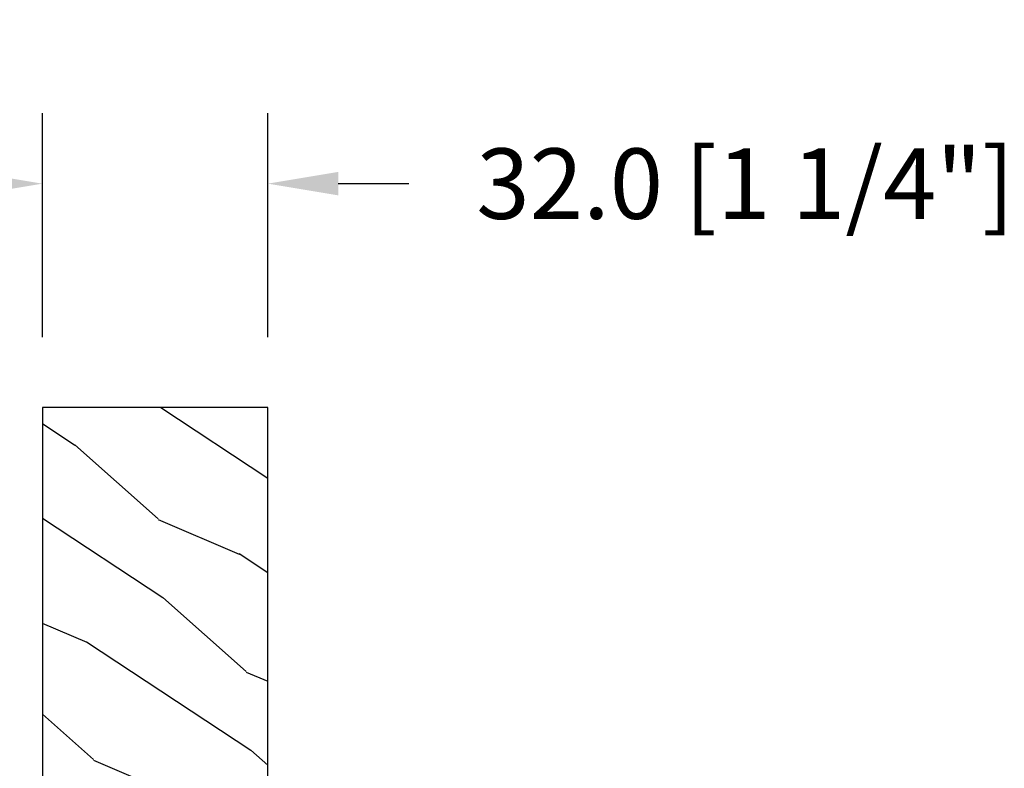
# Model space of a CAD drawing. Units: millimetres. Extents: x 986 to 2240, y -79 to 51.
# Drawn here: x 1458 to 1463, y -66 to -62 of the extents above; entities that cross this region are included whole.
import ezdxf

# ---------------------------------------------------------------- set-up
doc = ezdxf.new("R2010")
doc.units = ezdxf.units.MM
doc.header["$MEASUREMENT"] = 0
doc.header["$PDMODE"] = 3
doc.layers.add('Dimensions-Cotes', color=7, linetype='Continuous')
doc.styles.add('Century-10', font='GOTHIC.TTF', dxfattribs={"height": 0.3937})
doc.dimstyles.new('1-1', dxfattribs={"dimtxt": 0.3937, "dimasz": 0.3937, "dimexe": 0.3937, "dimexo": 0.3937, "dimgap": 0.3937, "dimtad": 0, "dimtih": 1, "dimtoh": 1, "dimdec": 1, "dimlfac": 25.4, "dimzin": 0, "dimdsep": 46, "dimtxsty": 'Century-10', "dimcen": 0, "dimadec": 1, "dimazin": 0, "dimtfac": 1, "dimtdec": 1, "dimtofl": 0, "dimtmove": 0, "dimatfit": 3, "dimfxl": 0, "dimtolj": 1, "dimtzin": 0, "dimarcsym": 0})

# ---------------------------------------------------------------- blocks, each defined once
blk = doc.blocks.new('*D913')
at = {"layer": 'Defpoints', "color": 0, "transparency": 16777216}
for p in [(1458.080247736438, -62.50769353811484), (1458.080247736438, -63.75825693088777), (1459.340087736438, -63.75825693088777)]:
    blk.add_point(p, dxfattribs=at)
at = {"layer": 'Dimensions-Cotes', "color": 0, "lineweight": -2, "transparency": 16777216}
for p, q in [((1458.080247736438, -63.36455693088777), (1458.080247736438, -62.11399353811483)), ((1459.340087736438, -63.36455693088777), (1459.340087736438, -62.11399353811483)), ((1457.686547736438, -62.50769353811484), (1457.292847736438, -62.50769353811484)), ((1459.733787736438, -62.50769353811484), (1460.127487736439, -62.50769353811484))]:
    blk.add_line(p, q, dxfattribs=at)
at = {"layer": 'Dimensions-Cotes', "color": 0, "transparency": 16777216}
for points in [[(1457.686547736438, -62.44207687144817), (1457.686547736438, -62.5733102047815), (1458.080247736438, -62.50769353811484)], [(1459.733787736438, -62.44207687144817), (1459.733787736438, -62.5733102047815), (1459.340087736438, -62.50769353811484)]]:
    blk.add_solid(points, dxfattribs=at)
at = {"layer": 'Dimensions-Cotes', "color": 0, "transparency": 16777216, "insert": (1462.008602930184, -62.50769353811484), "char_height": 0.3937, "attachment_point": 5, "style": 'Century-10'}
blk.add_mtext('\\A1;32.0 [1 1/4"]', dxfattribs=at)
blk = doc.blocks.new('*D915')
at = {"layer": 'Defpoints', "color": 0, "transparency": 16777216}
for p in [(1458.080247736439, -63.7582569308878), (1456.907708884461, -70.3330469308878), (1458.080247736439, -70.3330469308878)]:
    blk.add_point(p, dxfattribs=at)
at = {"layer": 'Dimensions-Cotes', "color": 0, "lineweight": -2, "transparency": 16777216}
for p, q in [((1457.686547736439, -63.7582569308878), (1456.514008884461, -63.7582569308878)), ((1456.907708884461, -64.15195693088779), (1456.907708884461, -64.89007082959616)), ((1456.907708884461, -69.93934693088781), (1456.907708884461, -69.20123303217945)), ((1457.686547736439, -70.3330469308878), (1456.514008884461, -70.3330469308878))]:
    blk.add_line(p, q, dxfattribs=at)
at = {"layer": 'Dimensions-Cotes', "color": 0, "transparency": 16777216}
for points in [[(1456.842092217795, -64.15195693088779), (1456.973325551128, -64.15195693088779), (1456.907708884461, -63.7582569308878)], [(1456.842092217795, -69.93934693088781), (1456.973325551128, -69.93934693088781), (1456.907708884461, -70.3330469308878)]]:
    blk.add_solid(points, dxfattribs=at)
at = {"layer": 'Dimensions-Cotes', "color": 0, "transparency": 16777216, "insert": (1456.907708884461, -67.0456519308882), "char_height": 0.3937, "attachment_point": 5, "rotation": 90, "style": 'Century-10'}
blk.add_mtext('\\A1;167.0 [6 9/16"]', dxfattribs=at)
blk = doc.blocks.new('PB-048-2 ouv ext')
h = blk.add_hatch()
h.set_pattern_fill('WOOD1', color=1, scale=25, angle=30, pattern_type=2)
h.set_pattern_definition([(246.8699, (-50204.07361744226, -3778.258337420463), (39.95190196388864, 80.80127183075668), [12.5, -112.5]), (236.5651, (-50187.3332363855, -3777.253527948846), (-9.150600496042072, -34.15065291813554), [27.95085, -27.95085]), (228.4349, (-50181.0832363855, -3788.078845496152), (-30.8012995581517, -46.65060595578051), [15.8114, -63.24554999999999])])
edge = h.paths.add_edge_path()
edge.add_line((66.2551423341647, -22.99999999999955), (69.2551423341647, -22.99999999999955))
edge.add_line((69.2551423341647, -22.99999999999955), (69.2551423341647, -31.99999999999955))
edge.add_line((69.2551423341647, -31.99999999999955), (78.7551423341647, -32))
edge.add_line((78.7551423341647, -32), (78.7551423341647, -22.99999999999955))
edge.add_line((78.7551423341647, -22.99999999999955), (81.7551423341647, -22.99999999999955))
edge.add_line((81.7551423341647, -22.99999999999955), (81.7551423341647, -31.99999999999955))
edge.add_line((81.7551423341647, -31.99999999999955), (91.2551423341647, -32))
edge.add_line((91.2551423341647, -32), (91.2551423341647, -22.99999999999955))
edge.add_line((91.2551423341647, -22.99999999999955), (94.2551423341647, -22.99999999999955))
edge.add_line((94.2551423341647, -22.99999999999955), (94.2551423341647, -32.00000000000045))
edge.add_line((94.2551423341647, -32.00000000000045), (167, -32))
edge.add_line((167, -32), (167, 0))
edge.add_line((167, 0), (18.29999999999563, 0))
edge.add_line((18.29999999999564, 0), (18.29999999999563, -6.599999999999908))
edge.add_line((18.29999999999563, -6.599999999999908), (7.105427357601002e-15, -6.599999999999909))
edge.add_line((7.105427357601002e-15, -6.599999999999909), (-1.384131698145552e-11, -31.49999999999962))
edge.add_arc((0.4999999999861586, -31.49999999999976), 0.4999999999999999, 179.9999999999837, 270)
edge.add_line((0.4999999999861586, -31.99999999999976), (66.2551423341647, -31.99999999999955))
edge.add_line((66.2551423341647, -31.99999999999955), (66.2551423341647, -22.99999999999955))
at = {"color": 4}
blk.add_lwpolyline([(81.7551423341647, -31.99999999999955), (91.2551423341647, -32), (91.2551423341647, -22.99999999999955), (94.2551423341647, -22.99999999999955), (94.2551423341647, -32.00000000000045), (167, -32), (167, 0), (18.29999999999563, 0), (18.29999999999563, -6.599999999999909), (0, -6.599999999999909), (-7.275957614183426e-12, -32), (66.2551423341647, -31.99999999999955), (66.2551423341647, -22.99999999999955), (69.2551423341647, -22.99999999999955), (69.2551423341647, -31.99999999999955), (78.7551423341647, -32), (78.7551423341647, -22.99999999999955), (81.7551423341647, -22.99999999999955)], close=True, dxfattribs=at)

msp = doc.modelspace()

# ---------------------------------------------------------------- block references
at = {"color": 7, "xscale": 0.03937, "yscale": 0.03937, "zscale": 0.03937, "rotation": 90}
msp.add_blockref('PB-048-2 ouv ext', (1458.080247736438, -70.33304693088778), dxfattribs=at)

# ---------------------------------------------------------------- dimensions: what is measured, and where the dimension line sits
at = {"layer": 'Dimensions-Cotes'}
dim = msp.add_linear_dim(base=(1458.080247736438, -62.50769353811484), p1=(1459.340087736438, -63.75825693088777), p2=(1458.080247736438, -63.75825693088777), dimstyle='1-1', dxfattribs=at)
dim.commit()
dim.dimension.update_dxf_attribs({"geometry": '*D913', "text_midpoint": (1462.008602930184, -62.50769353811484), "dimtype": 160})
dim = msp.add_linear_dim(base=(1456.907708884461, -70.3330469308878), p1=(1458.080247736438, -63.75825693088777), p2=(1458.080247736438, -70.33304693088778), angle=90, dimstyle='1-1', dxfattribs=at)
dim.commit()
dim.dimension.update_dxf_attribs({"geometry": '*D915', "text_midpoint": (1456.907708884461, -67.0456519308882), "dimtype": 160, "text_rotation": 90})

doc.saveas('drawing.dxf')
